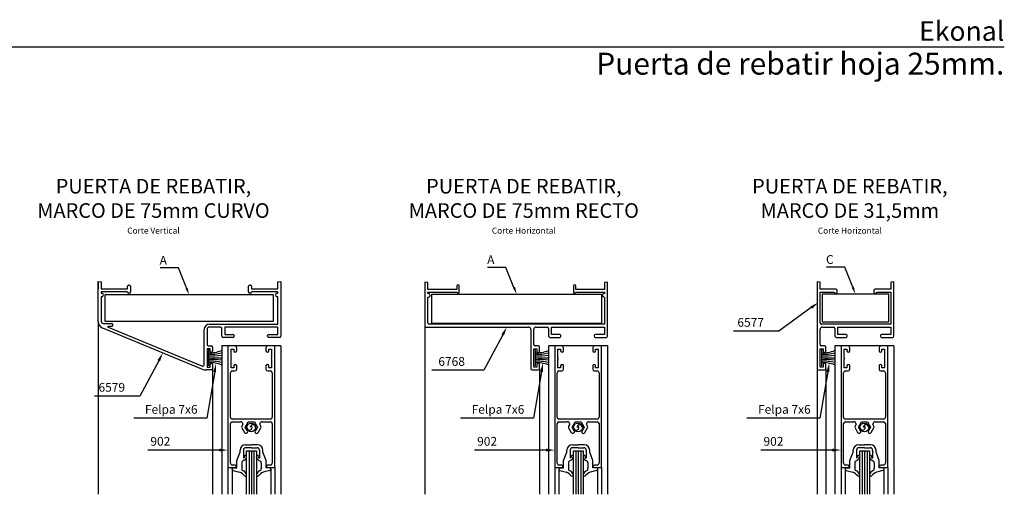
# Model space of a CAD drawing. Units: millimetres. Extents: x 2469 to 2611, y 3439 to 3623.
# Drawn here: x 2508 to 2528, y 3510 to 3520 of the extents above; entities that cross this region are included whole.
import ezdxf
from ezdxf.enums import TextEntityAlignment as Align

# ---------------------------------------------------------------- set-up
doc = ezdxf.new("R2010")
doc.units = ezdxf.units.MM
for name, color, linetype in [('ACCESORIOS', 1, 'Continuous'), ('COTAS', 1, 'Continuous'), ('FORMATO', 7, 'Continuous'), ('PERFIL', 3, 'Continuous'), ('TEXTO', 4, 'Continuous'), ('VIDRIO', 2, 'Continuous'), ('VISTAS', 4, 'Continuous')]:
    doc.layers.add(name, color=color, linetype=linetype)
doc.styles.add('ARIAL', font='ARIAL.TTF', dxfattribs={"width": 1.15})

# ---------------------------------------------------------------- blocks, each defined once
blk = doc.blocks.new('pta rebatir 25mm')
at = {"layer": 'ACCESORIOS', "linetype": 'Continuous'}
for p, q in [((752.58, 448.82), (725.23, 448.82)), ((725.23, 448.82), (725.23, 437.42)), ((752.58, 437.42), (752.58, 448.82)), ((499.92, 448.52), (430.67, 448.52)), ((430.67, 448.52), (430.67, 437.62)), ((499.92, 437.62), (499.92, 448.52)), ((564.96, 448.75), (634.6, 448.75)), ((564.96, 436.76), (564.96, 448.75)), ((634.6, 448.75), (634.6, 436.76)), ((430.67, 437.62), (499.92, 437.62)), ((634.6, 436.76), (564.96, 436.76)), ((725.23, 437.42), (752.58, 437.42)), ((473.17, 425.97), (473.17, 419.32)), ((607.35, 425.97), (607.35, 419.32)), ((724.93, 425.97), (724.93, 419.32)), ((473.17, 422.65), (478.57, 422.65)), ((607.35, 422.65), (612.75, 422.65)), ((724.93, 422.65), (730.33, 422.65))]:
    blk.add_line(p, q, dxfattribs=at)
at = {"layer": 'ACCESORIOS'}
for p, q in [((486.17, 383.87), (486.17, 384.67)), ((487.57, 384.67), (487.57, 381.44)), ((488.37, 386.87), (490.87, 386.87)), ((490.87, 385.67), (488.57, 385.67)), ((493.37, 386.87), (490.87, 386.87)), ((490.87, 385.67), (493.17, 385.67)), ((494.17, 384.67), (494.17, 381.44)), ((495.57, 383.87), (495.57, 384.67)), ((620.35, 383.87), (620.35, 384.67)), ((621.75, 384.67), (621.75, 381.44)), ((622.55, 386.87), (625.05, 386.87)), ((625.05, 385.67), (622.75, 385.67)), ((627.55, 386.87), (625.05, 386.87)), ((625.05, 385.67), (627.35, 385.67)), ((628.35, 384.67), (628.35, 381.44)), ((629.75, 383.87), (629.75, 384.67)), ((737.93, 383.87), (737.93, 384.67)), ((739.33, 384.67), (739.33, 381.44)), ((740.13, 386.87), (742.63, 386.87)), ((742.63, 385.67), (740.33, 385.67)), ((745.13, 386.87), (742.63, 386.87)), ((742.63, 385.67), (744.93, 385.67)), ((745.93, 384.67), (745.93, 381.44)), ((747.33, 383.87), (747.33, 384.67)), ((484.87, 380.37), (486.17, 383.87)), ((484.87, 377.37), (484.87, 380.37)), ((487.94, 380.53), (487.48, 380.34)), ((487.97, 381.61), (487.57, 381.44)), ((487.57, 381.44), (487.57, 381.44)), ((493.75, 381.61), (494.17, 381.44)), ((493.78, 380.53), (494.25, 380.34)), ((494.17, 381.44), (494.17, 381.44)), ((496.87, 380.37), (495.57, 383.87)), ((496.87, 377.37), (496.87, 380.37)), ((619.05, 380.37), (620.35, 383.87)), ((619.05, 377.37), (619.05, 380.37)), ((622.12, 380.53), (621.66, 380.34)), ((622.15, 381.61), (621.75, 381.44)), ((621.75, 381.44), (621.75, 381.44)), ((627.93, 381.61), (628.35, 381.44)), ((627.96, 380.53), (628.43, 380.34)), ((628.35, 381.44), (628.35, 381.44)), ((631.05, 380.37), (629.75, 383.87)), ((631.05, 377.37), (631.05, 380.37)), ((736.63, 380.37), (737.93, 383.87)), ((736.63, 377.37), (736.63, 380.37)), ((739.71, 380.53), (739.25, 380.34)), ((739.74, 381.61), (739.33, 381.44)), ((739.33, 381.44), (739.33, 381.44)), ((745.52, 381.61), (745.93, 381.44)), ((745.55, 380.53), (746.01, 380.34)), ((745.93, 381.44), (745.93, 381.44)), ((748.63, 380.37), (747.33, 383.87)), ((748.63, 377.37), (748.63, 380.37)), ((483.37, 377.37), (484.87, 377.37)), ((483.37, 376.37), (486, 375.56)), ((486.87, 379.42), (486.87, 377.09)), ((494.87, 379.42), (494.87, 377.09)), ((498.37, 376.37), (495.73, 375.56)), ((498.37, 377.37), (496.87, 377.37)), ((617.55, 377.37), (619.05, 377.37)), ((617.55, 376.37), (620.19, 375.56)), ((621.05, 379.42), (621.05, 377.09)), ((629.05, 379.42), (629.05, 377.09)), ((632.55, 376.37), (629.91, 375.56)), ((632.55, 377.37), (631.05, 377.37)), ((735.13, 377.37), (736.63, 377.37)), ((735.13, 376.37), (737.77, 375.56)), ((738.63, 379.42), (738.63, 377.09)), ((746.63, 379.42), (746.63, 377.09)), ((750.13, 376.37), (747.5, 375.56)), ((750.13, 377.37), (748.63, 377.37))]:
    blk.add_line(p, q, dxfattribs=at)
for centre in [(490.77, 394.02), (624.95, 394.02), (742.53, 394.02)]:
    blk.add_circle(centre, 1.8, dxfattribs=at)
at = {"layer": 'ACCESORIOS', "linetype": 'Continuous'}
for centre, radius, start, end in [((474.14, 436.01), 11.31, 265.0617, 293.0283), ((474.14, 440.64), 16.58, 266.6392, 285.485), ((608.32, 436.01), 11.31, 265.0617, 293.0283), ((608.32, 440.64), 16.58, 266.6392, 285.485), ((725.9, 436.01), 11.31, 265.0617, 293.0283), ((725.9, 440.64), 16.58, 266.6392, 285.485), ((474.96, 450.75), 27.35, 266.2299, 277.5652), ((474.96, 394.55), 27.35, 82.4348, 93.7701), ((474.14, 404.65), 16.58, 74.515, 93.3608), ((474.14, 409.28), 11.31, 66.9717, 94.9383), ((609.15, 450.75), 27.35, 266.2299, 277.5652), ((609.15, 394.55), 27.35, 82.4348, 93.7701), ((608.32, 404.65), 16.58, 74.515, 93.3608), ((608.32, 409.28), 11.31, 66.9717, 94.9383), ((726.73, 450.75), 27.35, 266.2299, 277.5652), ((726.73, 394.55), 27.35, 82.4348, 93.7701), ((725.9, 404.65), 16.58, 74.515, 93.3608), ((725.9, 409.28), 11.31, 66.9717, 94.9383)]:
    blk.add_arc(centre, radius, start, end, dxfattribs=at)
at = {"layer": 'ACCESORIOS'}
for centre, radius, start, end in [((490.07, 394.02), 1.1, 180, 0), ((491.47, 394.02), 1.1, 0, 180), ((490.77, 394.02), 0.4, 0, 180), ((624.25, 394.02), 1.1, 180, 0), ((625.65, 394.02), 1.1, 0, 180), ((624.95, 394.02), 0.4, 0, 180), ((741.83, 394.02), 1.1, 180, 0), ((743.23, 394.02), 1.1, 0, 180), ((742.53, 394.02), 0.4, 0, 180), ((488.37, 384.67), 2.2, 90, 180), ((488.57, 384.67), 1, 90, 180), ((493.17, 384.67), 1, 0, 90), ((493.37, 384.67), 2.2, 0, 90), ((622.55, 384.67), 2.2, 90, 180), ((622.75, 384.67), 1, 90, 180), ((627.35, 384.67), 1, 0, 90), ((627.55, 384.67), 2.2, 0, 90), ((740.13, 384.67), 2.2, 90, 180), ((740.33, 384.67), 1, 90, 180), ((744.93, 384.67), 1, 0, 90), ((745.13, 384.67), 2.2, 0, 90), ((487.87, 379.42), 1, 112.6152, 180), ((487.02, 382.06), 1.78, 301.0212, 349.5863), ((487.06, 382.03), 1.01, 335.504, 14.3217), ((488.42, 382.02), 0.461, 319.3987, 153.4349), ((493.32, 382.02), 0.461, 26.5651, 220.6013), ((494.71, 382.06), 1.78, 190.4137, 238.9788), ((494.68, 382.03), 1.01, 165.6783, 204.496), ((493.87, 379.42), 1, 0, 67.3848), ((622.05, 379.42), 1, 112.6152, 180), ((621.21, 382.06), 1.78, 301.0212, 349.5863), ((621.24, 382.03), 1.01, 335.504, 14.3217), ((622.6, 382.02), 0.461, 319.3987, 153.4349), ((627.5, 382.02), 0.461, 26.5651, 220.6013), ((628.89, 382.06), 1.78, 190.4137, 238.9788), ((628.86, 382.03), 1.01, 165.6783, 204.496), ((628.05, 379.42), 1, 0, 67.3848), ((739.63, 379.42), 1, 112.6152, 180), ((738.79, 382.06), 1.78, 301.0212, 349.5863), ((738.82, 382.03), 1.01, 335.504, 14.3217), ((740.18, 382.02), 0.461, 319.3987, 153.4349), ((745.08, 382.02), 0.461, 26.5651, 220.6013), ((746.47, 382.06), 1.78, 190.4137, 238.9788), ((746.44, 382.03), 1.01, 165.6783, 204.496), ((745.63, 379.42), 1, 0, 67.3848), ((483.37, 376.87), 0.5, 88.3218, 270.1376), ((487.87, 377.09), 1, 180, 252.6967), ((486.72, 374.2), 2.1, 17.7363, 66.3064), ((495.04, 374.2), 2.1, 113.6936, 162.2637), ((493.87, 377.09), 1, 287.3033, 360), ((498.37, 376.87), 0.5, 269.8624, 91.6782), ((617.55, 376.87), 0.5, 88.3218, 270.1376), ((622.05, 377.09), 1, 180, 252.6967), ((620.91, 374.2), 2.1, 17.7363, 66.3064), ((629.22, 374.2), 2.1, 113.6936, 162.2637), ((628.05, 377.09), 1, 287.3033, 360), ((632.55, 376.87), 0.5, 269.8624, 91.6782), ((735.13, 376.87), 0.5, 88.3218, 270.1376), ((739.63, 377.09), 1, 180, 252.6967), ((738.49, 374.2), 2.1, 17.7363, 66.3064), ((746.8, 374.2), 2.1, 113.6936, 162.2637), ((745.63, 377.09), 1, 287.3033, 360), ((750.13, 376.87), 0.5, 269.8624, 91.6782), ((484.56, 371.49), 4.32, 36.4493, 70.4316), ((488.34, 374.49), 0.528, 234.3699, 42.1041), ((493.42, 374.49), 0.528, 137.8959, 305.489), ((497.2, 371.49), 4.32, 109.5684, 143.5507), ((618.74, 371.49), 4.32, 36.4493, 70.4316), ((622.52, 374.49), 0.528, 234.3699, 42.1041), ((627.6, 374.49), 0.528, 137.8959, 305.489), ((631.38, 371.49), 4.32, 109.5684, 143.5507), ((736.32, 371.49), 4.32, 36.4493, 70.4316), ((740.1, 374.49), 0.528, 234.3699, 42.1041), ((745.19, 374.49), 0.528, 137.8959, 305.489), ((748.97, 371.49), 4.32, 109.5684, 143.5507)]:
    blk.add_arc(centre, radius, start, end, dxfattribs=at)
at = {"layer": 'COTAS', "linetype": 'Continuous'}
for p, q in [((457.87, 459.54), (453.36, 459.54)), ((460.87, 459.54), (457.87, 459.54)), ((464.18, 451.31), (460.87, 459.54)), ((592.36, 459.76), (587.85, 459.76)), ((595.36, 459.76), (592.36, 459.76)), ((598.67, 451.53), (595.36, 459.76)), ((731.48, 459.84), (726.97, 459.84)), ((734.48, 459.84), (731.48, 459.84)), ((737.79, 451.61), (734.48, 459.84)), ((720.73, 443.24), (707.41, 433.58)), ((703.11, 433.58), (688.8, 433.58)), ((707.41, 433.58), (703.11, 433.58)), ((594.04, 432.04), (586.32, 417.52)), ((452.78, 421.42), (445.05, 406.89)), ((582.02, 417.52), (564.93, 417.52)), ((586.32, 417.52), (582.02, 417.52)), ((440.75, 406.89), (426.44, 406.89)), ((445.05, 406.89), (440.75, 406.89))]:
    blk.add_line(p, q, dxfattribs=at)
at = {"layer": 'COTAS'}
for p, q in [((475.76, 416.83), (472.53, 397.83)), ((609.94, 416.83), (606.71, 397.83)), ((727.52, 416.83), (724.29, 397.83)), ((468.93, 397.83), (442.52, 397.83)), ((472.53, 397.83), (468.93, 397.83)), ((603.11, 397.83), (576.7, 397.83)), ((606.71, 397.83), (603.11, 397.83)), ((720.69, 397.83), (694.28, 397.83)), ((724.29, 397.83), (720.69, 397.83)), ((457.72, 384.7), (448.28, 384.7)), ((477.62, 384.7), (457.72, 384.7)), ((591.9, 384.7), (582.46, 384.7)), ((611.8, 384.7), (591.9, 384.7)), ((709.48, 384.7), (700.04, 384.7)), ((729.38, 384.7), (709.48, 384.7))]:
    blk.add_line(p, q, dxfattribs=at)
at = {"layer": 'COTAS', "linetype": 'Continuous'}
for points in [[(463.71, 451.12), (464.64, 451.49), (465.29, 448.52)], [(598.2, 451.35), (599.13, 451.72), (599.78, 448.75)], [(737.33, 451.42), (738.25, 451.79), (738.9, 448.82)], [(720.38, 443.72), (721.08, 442.75), (723.64, 445.35)], [(593.51, 432.33), (594.57, 431.76), (595.73, 435.22)], [(452.25, 421.7), (453.31, 421.14), (454.47, 424.6)]]:
    blk.add_solid(points, dxfattribs=at)
at = {"layer": 'COTAS'}
for points in [[(475.17, 416.93), (476.35, 416.73), (476.36, 420.38)], [(609.35, 416.93), (610.53, 416.73), (610.54, 420.38)], [(726.93, 416.93), (728.11, 416.73), (728.13, 420.38)], [(477.62, 385.3), (477.62, 384.1), (481.22, 384.7)], [(611.8, 385.3), (611.8, 384.1), (615.4, 384.7)], [(729.38, 385.3), (729.38, 384.1), (732.98, 384.7)]]:
    blk.add_solid(points, dxfattribs=at)
at = {"layer": 'FORMATO'}
blk.add_line((59.46, 550.44), (800, 550.44), dxfattribs=at)
at = {"layer": 'PERFIL', "linetype": 'Continuous'}
for p, q in [((427.92, 453.92), (429.12, 453.82)), ((427.92, 437.53), (427.92, 453.92)), ((427.92, 453.92), (427.92, 450.92)), ((427.92, 450.92), (427.92, 453.92)), ((429.12, 453.82), (429.12, 450.92)), ((501.72, 453.82), (502.92, 453.92)), ((501.72, 450.92), (501.72, 453.82)), ((502.92, 453.92), (502.92, 431.52)), ((563.3, 453.62), (562.1, 453.72)), ((562.1, 453.72), (562.1, 435.22)), ((563.3, 450.72), (563.3, 453.62)), ((637.1, 453.72), (635.9, 453.62)), ((635.9, 453.62), (635.9, 450.72)), ((637.1, 431.52), (637.1, 453.72)), ((724.38, 453.72), (723.18, 453.82)), ((723.18, 453.82), (723.18, 436.92)), ((724.38, 450.82), (724.38, 453.72)), ((754.68, 453.82), (753.48, 453.72)), ((753.48, 453.72), (753.48, 450.82)), ((754.68, 431.52), (754.68, 453.82)), ((429.12, 450.92), (439.92, 450.92)), ((439.96, 449.72), (429.12, 449.72)), ((429.12, 449.72), (429.12, 449.22)), ((429.12, 449.22), (429.38, 449.22)), ((439.92, 450.92), (439.92, 452.03)), ((439.96, 449.71), (439.96, 449.72)), ((440.41, 452.52), (440.68, 452.52)), ((440.68, 449.22), (440.45, 449.22)), ((441.17, 452.03), (441.17, 449.71)), ((489.67, 449.71), (489.67, 452.03)), ((490.16, 452.52), (490.43, 452.52)), ((490.39, 449.22), (490.16, 449.22)), ((501.72, 449.72), (490.88, 449.72)), ((490.88, 449.72), (490.88, 449.71)), ((490.92, 452.03), (490.92, 450.92)), ((490.92, 450.92), (501.72, 450.92)), ((501.46, 449.22), (501.72, 449.22)), ((501.72, 449.22), (501.72, 449.72)), ((575.2, 450.72), (563.3, 450.72)), ((563.3, 449.02), (563.3, 449.52)), ((563.3, 449.52), (575.3, 449.52)), ((563.56, 449.02), (563.3, 449.02)), ((575.2, 452.17), (575.2, 450.72)), ((576.1, 449.52), (576.1, 452.17)), ((623.1, 452.17), (623.1, 449.52)), ((623.9, 449.52), (635.9, 449.52)), ((624, 450.72), (624, 452.17)), ((635.9, 450.72), (624, 450.72)), ((635.9, 449.02), (635.64, 449.02)), ((635.9, 449.52), (635.9, 449.02)), ((730.88, 450.82), (724.38, 450.82)), ((724.38, 436.92), (724.38, 449.62)), ((724.38, 449.62), (730.17, 449.62)), ((730.17, 449.62), (730.17, 449.61)), ((730.66, 449.12), (730.89, 449.12)), ((731.38, 449.61), (731.38, 450.32)), ((746.48, 450.32), (746.48, 449.61)), ((746.97, 449.12), (747.2, 449.12)), ((753.48, 450.82), (746.98, 450.82)), ((747.69, 449.61), (747.69, 449.62)), ((747.69, 449.62), (753.48, 449.62)), ((753.48, 449.62), (753.48, 436.42)), ((429.38, 447.72), (429.12, 447.72)), ((429.12, 447.72), (429.12, 437.72)), ((430.12, 448.48), (430.12, 448.46)), ((500.72, 448.46), (500.72, 448.48)), ((501.72, 447.72), (501.46, 447.72)), ((501.72, 436.42), (501.72, 447.72)), ((563.3, 436.92), (563.3, 447.52)), ((563.3, 447.52), (563.56, 447.52)), ((564.3, 448.26), (564.3, 448.28)), ((634.9, 448.28), (634.9, 448.26)), ((635.64, 447.52), (635.9, 447.52)), ((635.9, 447.52), (635.9, 436.42)), ((430.12, 436.72), (433.37, 436.72)), ((723.18, 436.92), (723.18, 418.12)), ((470.5, 418), (429.77, 434.76)), ((432.01, 435.14), (470.73, 419.2)), ((433.37, 435.52), (432.08, 435.52)), ((433.92, 436.17), (433.92, 436.07)), ((471.42, 419.67), (471.42, 434.22)), ((472.62, 434.22), (472.62, 428.02)), ((473.62, 436.42), (501.72, 436.42)), ((478.22, 435.22), (473.62, 435.22)), ((478.72, 431.52), (478.72, 434.72)), ((501.72, 435.22), (479.92, 435.22)), ((479.92, 435.22), (479.92, 432.22)), ((501.72, 432.22), (501.72, 435.22)), ((562.1, 435.22), (604.6, 435.22)), ((635.9, 436.42), (563.8, 436.42)), ((605.6, 434.22), (605.6, 418.12)), ((606.8, 428.02), (606.8, 434.22)), ((607.8, 435.22), (612.4, 435.22)), ((612.9, 434.72), (612.9, 431.52)), ((614.1, 432.22), (614.1, 435.22)), ((614.1, 435.22), (635.9, 435.22)), ((635.9, 435.22), (635.9, 432.22)), ((724.38, 428.02), (724.38, 434.22)), ((753.48, 436.42), (724.88, 436.42)), ((725.38, 435.22), (729.98, 435.22)), ((730.48, 434.72), (730.48, 431.52)), ((731.68, 432.22), (731.68, 435.22)), ((731.68, 435.22), (753.48, 435.22)), ((753.48, 435.22), (753.48, 432.22)), ((483.22, 431.02), (479.22, 431.02)), ((479.92, 432.22), (483.22, 432.22)), ((483.72, 431.72), (483.72, 431.52)), ((497.42, 431.52), (497.42, 431.72)), ((497.92, 432.22), (501.72, 432.22)), ((502.42, 431.02), (497.92, 431.02)), ((613.4, 431.02), (617.4, 431.02)), ((617.4, 432.22), (614.1, 432.22)), ((617.9, 431.52), (617.9, 431.72)), ((631.6, 431.72), (631.6, 431.52)), ((635.9, 432.22), (632.1, 432.22)), ((632.1, 431.02), (636.6, 431.02)), ((730.98, 431.02), (734.98, 431.02)), ((734.98, 432.22), (731.68, 432.22)), ((735.48, 431.52), (735.48, 431.72)), ((749.18, 431.72), (749.18, 431.52)), ((753.48, 432.22), (749.68, 432.22)), ((749.68, 431.02), (754.18, 431.02)), ((473.92, 426.32), (472.62, 426.32)), ((472.62, 426.32), (472.62, 418.82)), ((473.12, 427.52), (474.42, 427.52)), ((473.92, 425.31), (473.92, 426.32)), ((474.43, 424.82), (474.41, 424.82)), ((474.92, 427.02), (474.92, 425.31)), ((484.07, 427.52), (481.22, 427.52)), ((481.22, 427.52), (481.22, 377.52)), ((482.52, 422.57), (482.52, 426.22)), ((482.52, 426.22), (483.62, 426.22)), ((483.62, 426.22), (483.62, 425.47)), ((484.82, 425.47), (484.82, 426.77)), ((496.82, 426.77), (496.82, 425.47)), ((500.42, 427.52), (497.57, 427.52)), ((498.02, 425.47), (498.02, 426.22)), ((498.02, 426.22), (499.12, 426.22)), ((499.12, 426.22), (499.12, 422.57)), ((500.42, 377.52), (500.42, 427.52)), ((606.8, 418.82), (606.8, 426.32)), ((606.8, 426.32), (608.1, 426.32)), ((608.6, 427.52), (607.3, 427.52)), ((608.1, 426.32), (608.1, 425.31)), ((608.59, 424.82), (608.61, 424.82)), ((609.1, 425.31), (609.1, 427.02)), ((618.25, 427.52), (615.4, 427.52)), ((615.4, 427.52), (615.4, 377.52)), ((616.7, 422.57), (616.7, 426.22)), ((616.7, 426.22), (617.8, 426.22)), ((617.8, 426.22), (617.8, 425.47)), ((619, 425.47), (619, 426.77)), ((631, 426.77), (631, 425.47)), ((634.6, 427.52), (631.75, 427.52)), ((632.2, 425.47), (632.2, 426.22)), ((632.2, 426.22), (633.3, 426.22)), ((633.3, 426.22), (633.3, 422.57)), ((634.6, 377.52), (634.6, 427.52)), ((724.38, 418.82), (724.38, 426.32)), ((724.38, 426.32), (725.68, 426.32)), ((726.18, 427.52), (724.88, 427.52)), ((725.68, 426.32), (725.68, 425.31)), ((726.17, 424.82), (726.19, 424.82)), ((726.68, 425.31), (726.68, 427.02)), ((735.83, 427.52), (732.98, 427.52)), ((732.98, 427.52), (732.98, 377.52)), ((734.28, 422.57), (734.28, 426.22)), ((734.28, 426.22), (735.38, 426.22)), ((735.38, 426.22), (735.38, 425.47)), ((736.58, 425.47), (736.58, 426.77)), ((748.58, 426.77), (748.58, 425.47)), ((752.18, 427.52), (749.33, 427.52)), ((749.78, 425.47), (749.78, 426.22)), ((749.78, 426.22), (750.88, 426.22)), ((750.88, 426.22), (750.88, 422.57)), ((752.18, 377.52), (752.18, 427.52)), ((482.72, 422.37), (482.52, 422.57)), ((482.52, 422.17), (482.72, 422.37)), ((482.52, 418.52), (482.52, 422.17)), ((499.12, 422.57), (498.92, 422.37)), ((498.92, 422.37), (499.12, 422.17)), ((499.12, 422.17), (499.12, 418.52)), ((616.9, 422.37), (616.7, 422.57)), ((616.7, 422.17), (616.9, 422.37)), ((616.7, 418.52), (616.7, 422.17)), ((633.3, 422.57), (633.1, 422.37)), ((633.1, 422.37), (633.3, 422.17)), ((633.3, 422.17), (633.3, 418.52)), ((734.48, 422.37), (734.28, 422.57)), ((734.28, 422.17), (734.48, 422.37)), ((734.28, 418.52), (734.28, 422.17)), ((750.88, 422.57), (750.68, 422.37)), ((750.68, 422.37), (750.88, 422.17)), ((750.88, 422.17), (750.88, 418.52)), ((474.42, 417.62), (472.4, 417.62)), ((472.62, 418.82), (473.92, 418.82)), ((473.92, 418.82), (473.92, 419.83)), ((474.41, 420.32), (474.43, 420.32)), ((474.92, 419.83), (474.92, 418.12)), ((482.22, 398.17), (482.22, 416.47)), ((483.62, 418.52), (482.52, 418.52)), ((482.97, 417.22), (484.07, 417.22)), ((483.62, 419.27), (483.62, 418.52)), ((484.82, 417.97), (484.82, 419.27)), ((496.82, 419.27), (496.82, 417.97)), ((497.57, 417.22), (498.67, 417.22)), ((498.02, 418.52), (498.02, 419.27)), ((498.02, 419.27), (498.02, 419.27)), ((499.12, 418.52), (498.02, 418.52)), ((499.42, 416.47), (499.42, 398.17)), ((606.1, 417.62), (608.6, 417.62)), ((608.1, 418.82), (606.8, 418.82)), ((608.1, 419.83), (608.1, 418.82)), ((608.61, 420.32), (608.59, 420.32)), ((609.1, 418.12), (609.1, 419.83)), ((616.4, 398.17), (616.4, 416.47)), ((617.8, 418.52), (616.7, 418.52)), ((617.15, 417.22), (618.25, 417.22)), ((617.8, 419.27), (617.8, 418.52)), ((619, 417.97), (619, 419.27)), ((631, 419.27), (631, 417.97)), ((631.75, 417.22), (632.85, 417.22)), ((632.2, 418.52), (632.2, 419.27)), ((632.2, 419.27), (632.2, 419.27)), ((633.3, 418.52), (632.2, 418.52)), ((633.6, 416.47), (633.6, 398.17)), ((723.68, 417.62), (726.18, 417.62)), ((725.68, 418.82), (724.38, 418.82)), ((725.68, 419.83), (725.68, 418.82)), ((726.19, 420.32), (726.17, 420.32)), ((726.68, 418.12), (726.68, 419.83)), ((733.98, 398.17), (733.98, 416.47)), ((735.38, 418.52), (734.28, 418.52)), ((734.73, 417.22), (735.83, 417.22)), ((735.38, 419.27), (735.38, 418.52)), ((736.58, 417.97), (736.58, 419.27)), ((748.58, 419.27), (748.58, 417.97)), ((749.33, 417.22), (750.43, 417.22)), ((749.78, 418.52), (749.78, 419.27)), ((749.78, 419.27), (749.78, 419.27)), ((750.88, 418.52), (749.78, 418.52)), ((751.18, 416.47), (751.18, 398.17)), ((498.67, 397.42), (482.97, 397.42)), ((482.97, 396.32), (486.38, 396.32)), ((488.33, 394.17), (489.57, 396.32)), ((489.57, 396.32), (492.06, 396.32)), ((492.06, 396.32), (493.3, 394.17)), ((495.25, 396.32), (498.67, 396.32)), ((632.85, 397.42), (617.15, 397.42)), ((617.15, 396.32), (620.56, 396.32)), ((622.52, 394.17), (623.76, 396.32)), ((623.76, 396.32), (626.24, 396.32)), ((626.24, 396.32), (627.48, 394.17)), ((629.43, 396.32), (632.85, 396.32)), ((750.43, 397.42), (734.73, 397.42)), ((734.73, 396.32), (738.14, 396.32)), ((740.1, 394.17), (741.34, 396.32)), ((741.34, 396.32), (743.82, 396.32)), ((743.82, 396.32), (745.06, 394.17)), ((747.02, 396.32), (750.43, 396.32)), ((482.22, 379.27), (482.22, 395.57)), ((487.38, 395.32), (486.93, 394.55)), ((486.93, 393.8), (488.01, 391.93)), ((487.38, 395.32), (487.38, 395.32)), ((489.22, 392.63), (488.33, 394.17)), ((493.3, 394.17), (492.41, 392.63)), ((493.62, 391.93), (494.7, 393.8)), ((494.7, 394.55), (494.25, 395.32)), ((494.25, 395.32), (494.25, 395.32)), ((499.42, 395.57), (499.42, 379.27)), ((616.4, 379.27), (616.4, 395.57)), ((621.56, 395.32), (621.12, 394.55)), ((621.12, 393.8), (622.2, 391.93)), ((621.56, 395.32), (621.56, 395.32)), ((623.41, 392.63), (622.52, 394.17)), ((627.48, 394.17), (626.59, 392.63)), ((627.8, 391.93), (628.88, 393.8)), ((628.88, 394.55), (628.43, 395.32)), ((628.43, 395.32), (628.43, 395.32)), ((633.6, 395.57), (633.6, 379.27)), ((733.98, 379.27), (733.98, 395.57)), ((739.14, 395.32), (738.7, 394.55)), ((738.7, 393.8), (739.78, 391.93)), ((739.14, 395.32), (739.14, 395.32)), ((740.99, 392.63), (740.1, 394.17)), ((745.06, 394.17), (744.17, 392.63)), ((745.38, 391.93), (746.46, 393.8)), ((746.46, 394.55), (746.02, 395.32)), ((746.02, 395.32), (746.02, 395.32)), ((751.18, 395.57), (751.18, 379.27)), ((481.22, 377.52), (484.12, 377.52)), ((484.12, 378.52), (482.97, 378.52)), ((498.67, 378.52), (497.52, 378.52)), ((497.52, 377.52), (500.42, 377.52)), ((615.4, 377.52), (618.3, 377.52)), ((618.3, 378.52), (617.15, 378.52)), ((632.85, 378.52), (631.7, 378.52)), ((631.7, 377.52), (634.6, 377.52)), ((732.98, 377.52), (735.88, 377.52)), ((735.88, 378.52), (734.73, 378.52)), ((750.43, 378.52), (749.28, 378.52)), ((749.28, 377.52), (752.18, 377.52))]:
    blk.add_line(p, q, dxfattribs=at)
for centre, radius, start, end in [((429.38, 448.48), 0.74, 360, 90), ((440.41, 452.03), 0.49, 90, 180), ((440.45, 449.71), 0.49, 180, 270), ((440.68, 452.03), 0.49, 360, 90), ((440.68, 449.71), 0.49, 270, 0), ((490.16, 452.03), 0.49, 90, 180), ((490.16, 449.71), 0.49, 180, 270), ((490.39, 449.71), 0.49, 270, 360), ((490.43, 452.03), 0.49, 0, 90), ((501.46, 448.48), 0.74, 90, 180), ((563.56, 448.28), 0.74, 0, 90), ((575.65, 452.17), 0.45, 0, 180), ((575.7, 449.52), 0.4, 180, 0), ((623.55, 452.17), 0.45, 0, 180), ((623.5, 449.52), 0.4, 180, 0), ((635.64, 448.28), 0.74, 90, 180), ((730.66, 449.61), 0.49, 180, 270), ((730.88, 450.32), 0.5, 0, 90), ((730.89, 449.61), 0.49, 270, 0), ((746.98, 450.32), 0.5, 90, 180), ((746.97, 449.61), 0.49, 180, 270), ((747.2, 449.61), 0.49, 270, 360), ((429.38, 448.46), 0.74, 270, 360), ((501.46, 448.46), 0.74, 180, 270), ((563.56, 448.26), 0.74, 270, 0), ((635.64, 448.26), 0.74, 180, 270), ((430.92, 437.53), 3, 180, 247.6329), ((430.12, 437.72), 1, 180, 270), ((433.37, 436.17), 0.55, 360, 90), ((563.8, 436.92), 0.5, 180, 270), ((724.88, 436.92), 0.5, 180, 270), ((432.08, 435.32), 0.2, 90, 247.6329), ((433.37, 436.07), 0.55, 270, 0), ((473.62, 434.22), 2.2, 90, 180), ((473.62, 434.22), 1, 90, 180), ((478.22, 434.72), 0.5, 0, 90), ((604.6, 434.22), 1, 0, 90), ((607.8, 434.22), 1, 90, 180), ((612.4, 434.72), 0.5, 0, 90), ((725.38, 434.22), 1, 90, 180), ((729.98, 434.72), 0.5, 0, 90), ((479.22, 431.52), 0.5, 180, 270), ((483.22, 431.72), 0.5, 0, 90), ((483.22, 431.52), 0.5, 270, 0), ((497.92, 431.72), 0.5, 90, 180), ((497.92, 431.52), 0.5, 180, 270), ((502.42, 431.52), 0.5, 270, 0), ((613.4, 431.52), 0.5, 180, 270), ((617.4, 431.72), 0.5, 0, 90), ((617.4, 431.52), 0.5, 270, 0), ((632.1, 431.72), 0.5, 90, 180), ((632.1, 431.52), 0.5, 180, 270), ((636.6, 431.52), 0.5, 270, 0), ((730.98, 431.52), 0.5, 180, 270), ((734.98, 431.72), 0.5, 0, 90), ((734.98, 431.52), 0.5, 270, 0), ((749.68, 431.72), 0.5, 90, 180), ((749.68, 431.52), 0.5, 180, 270), ((754.18, 431.52), 0.5, 270, 0), ((473.12, 428.02), 0.5, 180, 270), ((474.41, 425.31), 0.49, 180, 270), ((474.42, 427.02), 0.5, 0, 90), ((474.43, 425.31), 0.49, 270, 0), ((484.22, 425.47), 0.6, 180.1304, 0.0004), ((484.07, 426.77), 0.75, 0, 90), ((497.57, 426.77), 0.75, 90, 180), ((497.42, 425.47), 0.6, 180.0001, 359.8691), ((607.3, 428.02), 0.5, 180, 270), ((608.59, 425.31), 0.49, 180, 270), ((608.6, 427.02), 0.5, 0, 90), ((608.61, 425.31), 0.49, 270, 0), ((618.4, 425.47), 0.6, 180.1304, 0.0004), ((618.25, 426.77), 0.75, 0, 90), ((631.75, 426.77), 0.75, 90, 180), ((631.6, 425.47), 0.6, 180.0001, 359.8691), ((724.88, 428.02), 0.5, 180, 270), ((726.17, 425.31), 0.49, 180, 270), ((726.18, 427.02), 0.5, 0, 90), ((726.19, 425.31), 0.49, 270, 360), ((735.98, 425.47), 0.6, 180.1304, 0.0004), ((735.83, 426.77), 0.75, 0, 90), ((749.33, 426.77), 0.75, 90, 180), ((749.18, 425.47), 0.6, 180.0001, 359.8691), ((472.4, 422.62), 5, 247.6329, 270), ((470.92, 419.67), 0.5, 247.6329, 360), ((474.41, 419.83), 0.49, 90, 180), ((474.42, 418.12), 0.5, 270, 0), ((474.43, 419.83), 0.49, 0, 90), ((482.97, 416.47), 0.75, 90, 180), ((484.22, 419.27), 0.6, 0, 180), ((484.07, 417.97), 0.75, 270, 0), ((497.42, 419.27), 0.6, 0, 180), ((497.57, 417.97), 0.75, 180, 270), ((498.67, 416.47), 0.75, 0, 90), ((606.1, 418.12), 0.5, 180, 270), ((608.59, 419.83), 0.49, 90, 180), ((608.6, 418.12), 0.5, 270, 0), ((608.61, 419.83), 0.49, 360, 90), ((617.15, 416.47), 0.75, 90, 180), ((618.4, 419.27), 0.6, 0, 180), ((618.25, 417.97), 0.75, 270, 0), ((631.6, 419.27), 0.6, 0, 180), ((631.75, 417.97), 0.75, 180, 270), ((632.85, 416.47), 0.75, 0, 90), ((723.68, 418.12), 0.5, 180, 270), ((726.17, 419.83), 0.49, 90, 180), ((726.18, 418.12), 0.5, 270, 0), ((726.19, 419.83), 0.49, 0, 90), ((734.73, 416.47), 0.75, 90, 180), ((735.98, 419.27), 0.6, 0, 180), ((735.83, 417.97), 0.75, 270, 0), ((749.18, 419.27), 0.6, 0, 180), ((749.33, 417.97), 0.75, 180, 270), ((750.43, 416.47), 0.75, 0, 90), ((482.97, 398.17), 0.75, 179.9994, 270), ((482.97, 395.57), 0.75, 90, 180), ((486.38, 395.32), 1, 0, 90), ((495.25, 395.32), 1, 90, 180), ((498.67, 398.17), 0.75, 270, 0.0008), ((498.67, 395.57), 0.75, 0, 90), ((617.15, 398.17), 0.75, 179.9994, 270), ((617.15, 395.57), 0.75, 90, 180), ((620.56, 395.32), 1, 0, 90), ((629.43, 395.32), 1, 90, 180), ((632.85, 398.17), 0.75, 270, 0.0008), ((632.85, 395.57), 0.75, 0, 90), ((734.73, 398.17), 0.75, 179.9994, 270), ((734.73, 395.57), 0.75, 90, 180), ((738.14, 395.32), 1, 0, 90), ((747.02, 395.32), 1, 90, 180), ((750.43, 398.17), 0.75, 270, 0.0008), ((750.43, 395.57), 0.75, 0, 90), ((487.58, 394.17), 0.75, 150.0762, 210.0005), ((488.62, 392.28), 0.7, 210.1239, 30.0005), ((493.01, 392.28), 0.7, 149.9997, 330.1248), ((494.05, 394.17), 0.75, 330.0799, 29.9999), ((621.77, 394.17), 0.75, 150.0762, 210.0005), ((622.8, 392.28), 0.7, 210.1239, 30.0005), ((627.2, 392.28), 0.7, 149.9997, 330.1248), ((628.23, 394.17), 0.75, 330.0799, 29.9999), ((739.35, 394.17), 0.75, 150.0762, 210.0005), ((740.38, 392.28), 0.7, 210.1239, 30.0005), ((744.78, 392.28), 0.7, 149.9997, 330.1248), ((745.81, 394.17), 0.75, 330.0799, 29.9999), ((482.97, 379.27), 0.75, 180, 270), ((484.12, 378.02), 0.5, 270, 90), ((497.52, 378.02), 0.5, 90, 270), ((498.67, 379.27), 0.75, 270, 0), ((617.15, 379.27), 0.75, 180, 270), ((618.3, 378.02), 0.5, 270, 90), ((631.7, 378.02), 0.5, 90, 270), ((632.85, 379.27), 0.75, 270, 0), ((734.73, 379.27), 0.75, 180, 270), ((735.88, 378.02), 0.5, 270, 90), ((749.28, 378.02), 0.5, 90, 270), ((750.43, 379.27), 0.75, 270, 0)]:
    blk.add_arc(centre, radius, start, end, dxfattribs=at)
at = {"layer": 'VIDRIO'}
for p, q in [((488.87, 366.52), (488.87, 384.42)), ((488.87, 384.42), (492.87, 384.42)), ((489.87, 384.42), (489.87, 366.52)), ((490.87, 384.42), (490.87, 366.52)), ((491.87, 384.42), (491.87, 366.52)), ((492.87, 384.42), (492.87, 366.52)), ((623.05, 366.52), (623.05, 384.42)), ((623.05, 384.42), (627.05, 384.42)), ((624.05, 384.42), (624.05, 366.52)), ((625.05, 384.42), (625.05, 366.52)), ((626.05, 384.42), (626.05, 366.52)), ((627.05, 384.42), (627.05, 366.52)), ((740.63, 366.52), (740.63, 384.42)), ((740.63, 384.42), (744.63, 384.42)), ((741.63, 384.42), (741.63, 366.52)), ((742.63, 384.42), (742.63, 366.52)), ((743.63, 384.42), (743.63, 366.52)), ((744.63, 384.42), (744.63, 366.52))]:
    blk.add_line(p, q, dxfattribs=at)
at = {"layer": 'VISTAS', "linetype": 'Continuous'}
for p, q in [((427.92, 437.53), (427.92, 366.52)), ((562.1, 435.22), (562.1, 366.52)), ((502.92, 427.52), (478.72, 427.52)), ((478.72, 427.52), (478.72, 366.52)), ((502.92, 427.52), (502.92, 366.52)), ((612.9, 427.52), (612.9, 366.52)), ((637.1, 427.52), (612.9, 427.52)), ((637.1, 427.52), (637.1, 366.52)), ((730.48, 427.52), (730.48, 366.52)), ((754.68, 427.52), (730.48, 427.52)), ((754.68, 427.52), (754.68, 366.52)), ((474.92, 418.12), (474.92, 366.52)), ((609.1, 418.12), (609.1, 366.52)), ((723.18, 418.12), (723.18, 366.52)), ((726.68, 418.12), (726.68, 366.52)), ((481.22, 377.52), (481.22, 366.52)), ((482.92, 376.82), (482.92, 366.52)), ((498.82, 376.82), (498.82, 366.52)), ((500.42, 377.52), (500.42, 366.52)), ((615.4, 377.52), (615.4, 366.52)), ((617.1, 376.82), (617.1, 366.52)), ((633, 376.82), (633, 366.52)), ((634.6, 377.52), (634.6, 366.52)), ((732.98, 377.52), (732.98, 366.52)), ((734.68, 376.82), (734.68, 366.52)), ((750.58, 376.82), (750.58, 366.52)), ((752.18, 377.52), (752.18, 366.52))]:
    blk.add_line(p, q, dxfattribs=at)
at = {"layer": 'COTAS', "color": 7, "linetype": 'Continuous', "style": 'ARIAL'}
for s, p in [('A', (453.16, 462.7)), ('A', (587.65, 462.93)), ('C', (726.78, 463))]:
    blk.add_text(s, height=3.6, dxfattribs=at).set_placement(p, align=Align.MIDDLE_LEFT)
for s, p in [('6577', (701.31, 437.18)), ('6768', (578.51, 421.12)), ('6579', (438.95, 410.49))]:
    blk.add_text(s, height=3.6, dxfattribs=at).set_placement(p, align=Align.MIDDLE_RIGHT)
at = {"layer": 'COTAS', "color": 7, "style": 'ARIAL'}
for s, p in [('Felpa 7x6', (468.75, 401.43)), ('Felpa 7x6', (602.93, 401.43)), ('Felpa 7x6', (720.51, 401.43)), ('902', (457.54, 388.3)), ('902', (591.72, 388.3)), ('902', (709.3, 388.3))]:
    blk.add_text(s, height=3.6, dxfattribs=at).set_placement(p, align=Align.MIDDLE_RIGHT)
at = {"layer": 'TEXTO', "style": 'ARIAL'}
for s, insert, char_height, width, attachment_point in [('\\fSwis721 BT|b1|i0|c0|p34;Ekonal', (800, 560.85), 8, 97.6, 3), ('Puerta de rebatir hoja 25mm.', (800, 547.97), 9, 269.44, 3), ('PUERTA DE REBATIR,\\PMARCO DE 75mm CURVO\\P\\H2.5;Corte Vertical', (450.63, 484.87), 6, 143.48, 5), ('PUERTA DE REBATIR,\\PMARCO DE 75mm RECTO\\P\\H2.5;Corte Horizontal', (602.71, 484.87), 6, 143.48, 5), ('PUERTA DE REBATIR,\\PMARCO DE 31,5mm\\P\\H2.5;Corte Horizontal', (736.58, 484.87), 6, 143.48, 5)]:
    blk.add_mtext(s, dxfattribs=dict(at, insert=insert, char_height=char_height, width=width, attachment_point=attachment_point))

msp = doc.modelspace()

# ---------------------------------------------------------------- block references
at = {"xscale": 0.05, "yscale": 0.05, "zscale": 0.05}
msp.add_blockref('pta rebatir 25mm', (2488.385, 3491.833), dxfattribs=at)

doc.saveas('drawing.dxf')
